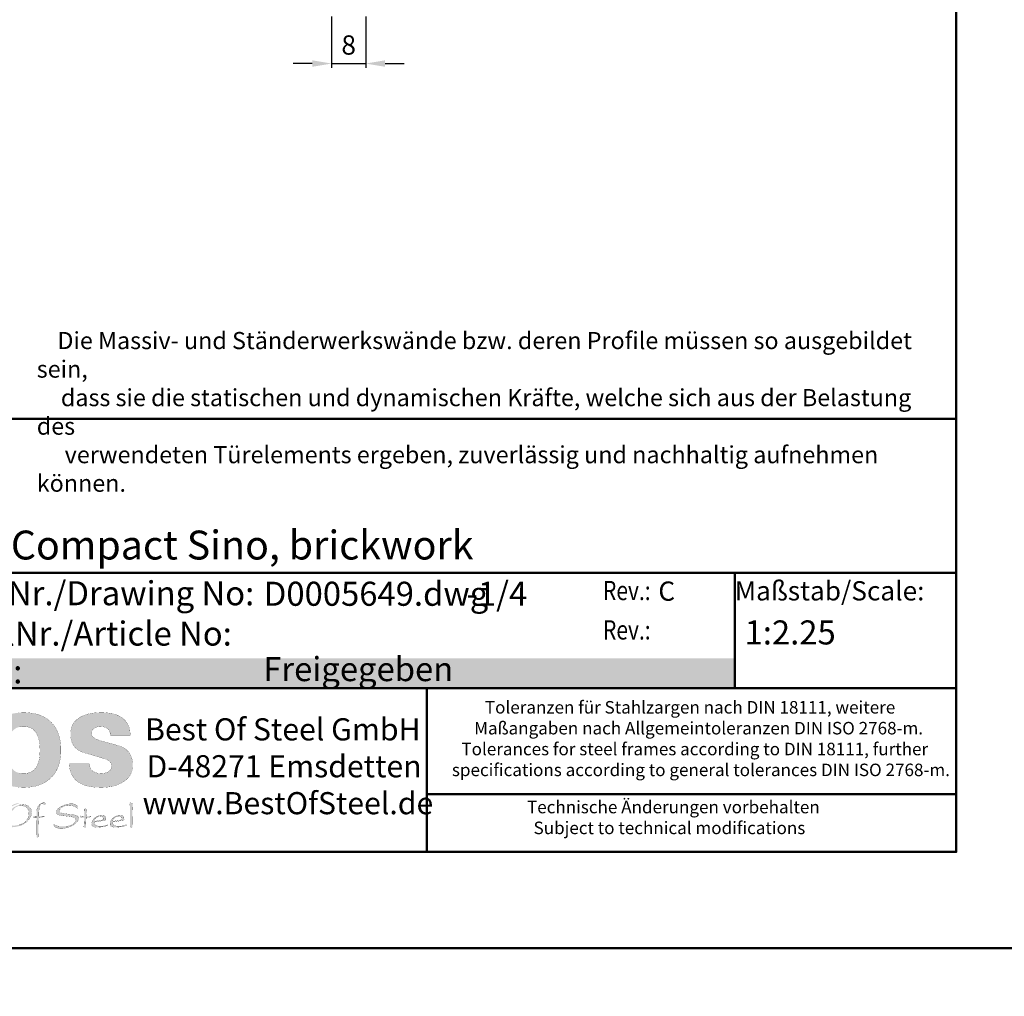
# Model space of a CAD drawing. Units: millimetres. Extents: x 0 to 1890, y -62 to 1336.
# Drawn here: x 704 to 934, y 657 to 885 of the extents above; entities that cross this region are included whole.
import ezdxf
from ezdxf.enums import TextEntityAlignment as Align

# ---------------------------------------------------------------- set-up
doc = ezdxf.new("R2010")
doc.units = ezdxf.units.MM
for name, color, linetype, lineweight in [('AM_0', 7, 'Continuous', 50), ('AM_5', 3, 'Continuous', 25), ('AM_6', 2, 'Continuous', 35), ('AM_BOR', 7, 'Continuous', 50)]:
    doc.layers.add(name, color=color, linetype=linetype, lineweight=lineweight)
doc.layers.add('AM_12', color=7, linetype='Continuous', lineweight=50, plot=False)
doc.styles.get("Standard").update_dxf_attribs({"font": 'isocp.shx'})
doc.dimstyles.new('AM_DIN$0', dxfattribs={"dimtxt": 4.5, "dimasz": 4.5, "dimexe": 1, "dimexo": 1, "dimgap": 1.5, "dimtad": 1, "dimdec": 1, "dimdsep": 46, "dimtxsty": 'Standard', "dimcen": 0, "dimclrd": 256, "dimclre": 256, "dimclrt": 2, "dimadec": 0, "dimazin": 2, "dimtp": 0.1, "dimtm": 0.1, "dimtfac": 0.71, "dimtdec": 1, "dimtmove": 0, "dimatfit": 3, "dimfxl": 0, "dimlwd": -1, "dimlwe": -1, "dimarcsym": 0})

# ---------------------------------------------------------------- blocks, each defined once
blk = doc.blocks.new('*D13')
at = {"layer": 'AM_5', "linetype": 'ByBlock'}
for p, q in [((776.5, 886), (776.5, 874)), ((784.5, 886), (784.5, 874)), ((772, 875), (767.5, 875)), ((776.5, 875), (784.5, 875)), ((789, 875), (793.5, 875))]:
    blk.add_line(p, q, dxfattribs=at)
at = {"layer": 'AM_5'}
for points in [[(772, 875.75), (772, 874.25), (776.5, 875)], [(789, 875.75), (789, 874.25), (784.5, 875)]]:
    blk.add_solid(points, dxfattribs=at)
at = {"layer": 'Defpoints', "color": 0}
for p in [(776.5, 887), (784.5, 887), (784.5, 875)]:
    blk.add_point(p, dxfattribs=at)
at = {"layer": 'AM_5', "color": 2, "insert": (780.5, 878.75), "char_height": 4.5, "attachment_point": 5}
blk.add_mtext('8', dxfattribs=at)
blk = doc.blocks.new('DIN_A3_BOS')
at = {"layer": 'AM_12'}
blk.add_lwpolyline([(0, 0), (420, 0), (420, 297), (0, 297)], close=True, dxfattribs=at)
at = {"layer": 'AM_BOR'}
blk.add_lwpolyline([(20, 10), (410, 10), (410, 287), (20, 287)], close=True, dxfattribs=at)
blk = doc.blocks.new('TITLE_BOS')
at = {"layer": 'AM_BOR'}
h = blk.add_hatch(color=256, dxfattribs=at)
h.paths.add_polyline_path([(-101.8, 12.64), (-101.85, 12.9), (-101.94, 13.14), (-102.06, 13.35), (-102.21, 13.55), (-102.4, 13.73), (-102.61, 13.89), (-102.82, 14), (-103.04, 14.1), (-103.28, 14.18), (-103.53, 14.24), (-103.8, 14.29), (-104.08, 14.31), (-104.37, 14.32), (-107.96, 14.32), (-107.96, 6.85), (-104.45, 6.85), (-104.14, 6.85), (-103.88, 6.87), (-103.67, 6.89), (-103.39, 6.94), (-103.12, 7), (-102.88, 7.08), (-102.66, 7.17), (-102.46, 7.28), (-102.28, 7.4), (-102.12, 7.54), (-101.98, 7.68), (-101.86, 7.85), (-101.77, 8.03), (-101.7, 8.22), (-101.64, 8.42), (-101.61, 8.64), (-101.6, 8.88), (-101.62, 9.18), (-101.68, 9.45), (-101.79, 9.71), (-101.94, 9.94), (-102.13, 10.15), (-102.33, 10.32), (-102.56, 10.46), (-102.82, 10.58), (-103.1, 10.67), (-103.4, 10.73), (-103.07, 10.81), (-102.77, 10.92), (-102.51, 11.07), (-102.27, 11.26), (-102.06, 11.49), (-101.91, 11.76), (-101.82, 12.05), (-101.79, 12.36)])
h.paths.add_polyline_path([(-103.94, 12.35), (-103.91, 12.15), (-103.95, 11.87), (-104.06, 11.65), (-104.24, 11.49), (-104.5, 11.4), (-104.83, 11.36), (-105.89, 11.36), (-105.89, 12.87), (-104.76, 12.87), (-104.54, 12.85), (-104.34, 12.78), (-104.16, 12.67), (-104.02, 12.53)], flags=16)
h.paths.add_polyline_path([(-104.32, 9.88), (-104.14, 9.8), (-103.99, 9.66), (-103.87, 9.49), (-103.8, 9.29), (-103.77, 9.07), (-103.8, 8.84), (-103.89, 8.65), (-104.03, 8.5), (-104.22, 8.39), (-104.43, 8.32), (-104.67, 8.3), (-105.89, 8.3), (-105.89, 9.91), (-104.53, 9.91)], flags=16)
h.paths.add_polyline_path([(-93.6, 12.95), (-93.73, 13.13), (-93.86, 13.3), (-94.01, 13.46), (-94.17, 13.61), (-94.34, 13.75), (-94.52, 13.88), (-94.71, 13.99), (-94.91, 14.09), (-95.12, 14.18), (-95.34, 14.26), (-95.57, 14.33), (-95.82, 14.38), (-96.07, 14.42), (-96.33, 14.45), (-96.6, 14.47), (-96.88, 14.48), (-97.16, 14.47), (-97.43, 14.45), (-97.69, 14.42), (-97.94, 14.38), (-98.18, 14.33), (-98.41, 14.26), (-98.63, 14.18), (-98.84, 14.09), (-99.04, 13.99), (-99.23, 13.87), (-99.41, 13.75), (-99.58, 13.61), (-99.74, 13.46), (-99.89, 13.29), (-100.03, 13.12), (-100.15, 12.94), (-100.27, 12.75), (-100.37, 12.55), (-100.46, 12.34), (-100.54, 12.12), (-100.6, 11.89), (-100.66, 11.65), (-100.7, 11.39), (-100.73, 11.13), (-100.75, 10.86), (-100.75, 10.58), (-100.75, 10.3), (-100.73, 10.03), (-100.7, 9.77), (-100.66, 9.52), (-100.6, 9.28), (-100.54, 9.04), (-100.46, 8.82), (-100.37, 8.61), (-100.27, 8.41), (-100.16, 8.22), (-100.03, 8.04), (-99.9, 7.87), (-99.75, 7.71), (-99.59, 7.56), (-99.42, 7.42), (-99.24, 7.29), (-99.05, 7.18), (-98.85, 7.08), (-98.64, 6.99), (-98.42, 6.91), (-98.19, 6.84), (-97.95, 6.79), (-97.69, 6.75), (-97.43, 6.72), (-97.16, 6.7), (-96.88, 6.69), (-96.6, 6.7), (-96.33, 6.72), (-96.07, 6.75), (-95.82, 6.79), (-95.58, 6.84), (-95.35, 6.91), (-95.13, 6.99), (-94.92, 7.08), (-94.72, 7.18), (-94.53, 7.3), (-94.35, 7.42), (-94.18, 7.56), (-94.02, 7.71), (-93.87, 7.87), (-93.73, 8.04), (-93.61, 8.23), (-93.49, 8.42), (-93.39, 8.62), (-93.3, 8.83), (-93.22, 9.05), (-93.16, 9.28), (-93.1, 9.52), (-93.06, 9.77), (-93.03, 10.03), (-93.01, 10.3), (-93.01, 10.58), (-93.01, 10.87), (-93.03, 11.14), (-93.06, 11.4), (-93.1, 11.65), (-93.16, 11.89), (-93.22, 12.12), (-93.3, 12.34), (-93.39, 12.56), (-93.49, 12.76)])
h.paths.add_polyline_path([(-98.1, 12.49), (-97.97, 12.63), (-97.82, 12.75), (-97.67, 12.85), (-97.49, 12.93), (-97.3, 12.98), (-97.1, 13.02), (-96.88, 13.03), (-96.66, 13.02), (-96.46, 12.98), (-96.27, 12.93), (-96.1, 12.85), (-95.94, 12.75), (-95.79, 12.63), (-95.67, 12.49), (-95.55, 12.32), (-95.45, 12.14), (-95.37, 11.93), (-95.3, 11.7), (-95.25, 11.44), (-95.21, 11.17), (-95.19, 10.87), (-95.18, 10.55), (-95.19, 10.24), (-95.21, 9.95), (-95.25, 9.68), (-95.3, 9.44), (-95.37, 9.21), (-95.45, 9.01), (-95.55, 8.83), (-95.67, 8.67), (-95.79, 8.53), (-95.94, 8.41), (-96.1, 8.31), (-96.27, 8.24), (-96.46, 8.18), (-96.66, 8.15), (-96.88, 8.14), (-97.1, 8.15), (-97.3, 8.18), (-97.49, 8.24), (-97.67, 8.31), (-97.82, 8.41), (-97.97, 8.53), (-98.1, 8.67), (-98.21, 8.83), (-98.31, 9.01), (-98.39, 9.21), (-98.46, 9.44), (-98.51, 9.68), (-98.55, 9.95), (-98.57, 10.24), (-98.58, 10.55), (-98.57, 10.87), (-98.55, 11.17), (-98.51, 11.44), (-98.46, 11.7), (-98.39, 11.93), (-98.31, 12.14), (-98.21, 12.32)], flags=16)
h.paths.add_polyline_path([(-86.36, 13.68), (-86.53, 13.84), (-86.73, 13.98), (-86.93, 14.1), (-87.14, 14.2), (-87.38, 14.28), (-87.63, 14.35), (-87.9, 14.41), (-88.18, 14.44), (-88.49, 14.47), (-88.81, 14.48), (-89.1, 14.47), (-89.37, 14.45), (-89.64, 14.43), (-89.89, 14.39), (-90.13, 14.34), (-90.36, 14.28), (-90.57, 14.21), (-90.77, 14.12), (-90.96, 14.03), (-91.18, 13.89), (-91.37, 13.74), (-91.54, 13.57), (-91.68, 13.39), (-91.8, 13.19), (-91.89, 12.97), (-91.95, 12.73), (-91.99, 12.49), (-92, 12.22), (-91.99, 11.94), (-91.95, 11.67), (-91.88, 11.43), (-91.78, 11.21), (-91.66, 11), (-91.5, 10.82), (-91.32, 10.66), (-91.11, 10.52), (-90.88, 10.4), (-90.64, 10.33), (-90.41, 10.25), (-90.17, 10.18), (-89.94, 10.11), (-89.7, 10.04), (-89.47, 9.97), (-89.23, 9.9), (-88.99, 9.83), (-88.76, 9.76), (-88.52, 9.69), (-88.29, 9.62), (-87.97, 9.43), (-87.78, 9.19), (-87.72, 8.89), (-87.76, 8.67), (-87.89, 8.48), (-88.1, 8.32), (-88.32, 8.22), (-88.56, 8.16), (-88.81, 8.14), (-89.15, 8.17), (-89.45, 8.26), (-89.7, 8.4), (-89.9, 8.62), (-90.02, 8.9), (-90.06, 9.23), (-92.13, 9.23), (-92.12, 9), (-92.1, 8.79), (-92.07, 8.58), (-92.02, 8.39), (-91.96, 8.21), (-91.88, 8.03), (-91.79, 7.87), (-91.69, 7.72), (-91.58, 7.58), (-91.45, 7.45), (-91.3, 7.33), (-91.15, 7.22), (-90.98, 7.12), (-90.79, 7.03), (-90.59, 6.95), (-90.38, 6.88), (-90.16, 6.82), (-89.92, 6.78), (-89.67, 6.74), (-89.4, 6.71), (-89.12, 6.7), (-88.83, 6.69), (-88.54, 6.7), (-88.27, 6.72), (-88.01, 6.75), (-87.76, 6.79), (-87.51, 6.85), (-87.28, 6.92), (-87.06, 7), (-86.85, 7.09), (-86.64, 7.2), (-86.41, 7.34), (-86.21, 7.5), (-86.03, 7.68), (-85.88, 7.86), (-85.76, 8.06), (-85.67, 8.28), (-85.6, 8.51), (-85.56, 8.75), (-85.55, 9.01), (-85.56, 9.29), (-85.6, 9.56), (-85.66, 9.8), (-85.76, 10.03), (-85.87, 10.24), (-86.02, 10.43), (-86.19, 10.6), (-86.39, 10.75), (-86.61, 10.88), (-86.7, 10.93), (-86.84, 10.98), (-87.03, 11.04), (-87.25, 11.1), (-87.53, 11.18), (-87.85, 11.27), (-88.21, 11.37), (-88.62, 11.47), (-88.96, 11.57), (-89.23, 11.67), (-89.44, 11.76), (-89.66, 11.92), (-89.79, 12.12), (-89.83, 12.34), (-89.8, 12.54), (-89.7, 12.71), (-89.53, 12.85), (-89.35, 12.95), (-89.15, 13.01), (-88.94, 13.03), (-88.62, 13), (-88.35, 12.93), (-88.14, 12.8), (-87.99, 12.63), (-87.9, 12.4), (-87.87, 12.13), (-85.8, 12.13), (-85.82, 12.4), (-85.85, 12.65), (-85.91, 12.89), (-85.99, 13.11), (-86.09, 13.32), (-86.21, 13.51)])
h = blk.add_hatch(color=256, dxfattribs=at)
h.paths.add_polyline_path([(-96.1, 4.4), (-96.15, 4.53), (-96.24, 4.64), (-96.34, 4.74), (-96.46, 4.81), (-96.6, 4.87), (-96.76, 4.91), (-96.94, 4.92), (-97.12, 4.91), (-97.3, 4.88), (-97.49, 4.83), (-97.66, 4.76), (-97.81, 4.69), (-97.93, 4.61), (-98.03, 4.52), (-98.09, 4.44), (-98.11, 4.36), (-98.1, 4.35), (-98.1, 4.33), (-98.09, 4.31), (-98.07, 4.3), (-98.06, 4.3), (-98.04, 4.29), (-98.02, 4.31), (-97.98, 4.34), (-97.94, 4.39), (-97.89, 4.45), (-97.83, 4.51), (-97.78, 4.57), (-97.72, 4.62), (-97.64, 4.67), (-97.54, 4.72), (-97.42, 4.76), (-97.28, 4.78), (-97.13, 4.8), (-96.91, 4.77), (-96.71, 4.7), (-96.55, 4.59), (-96.43, 4.43), (-96.36, 4.23), (-96.33, 3.99), (-96.36, 3.74), (-96.43, 3.51), (-96.55, 3.31), (-96.71, 3.14), (-96.9, 3), (-97.12, 2.89), (-97.36, 2.81), (-97.6, 2.76), (-97.84, 2.73), (-98.02, 2.74), (-98.2, 2.76), (-98.35, 2.81), (-98.49, 2.86), (-98.61, 2.93), (-98.71, 3.02), (-98.78, 3.12), (-98.83, 3.23), (-98.84, 3.36), (-98.84, 3.38), (-98.85, 3.4), (-98.85, 3.41), (-98.83, 3.64), (-98.78, 3.85), (-98.7, 4.05), (-98.59, 4.23), (-98.46, 4.4), (-98.32, 4.55), (-98.16, 4.67), (-98, 4.78), (-97.84, 4.86), (-97.69, 4.92), (-97.56, 4.96), (-97.43, 4.97), (-97.42, 4.96), (-97.4, 4.97), (-97.38, 4.99), (-97.38, 5.01), (-97.39, 5.04), (-97.42, 5.06), (-97.48, 5.06), (-97.59, 5.05), (-97.73, 5), (-97.9, 4.93), (-98.09, 4.84), (-98.28, 4.72), (-98.47, 4.58), (-98.66, 4.41), (-98.82, 4.22), (-98.97, 4.01), (-99.08, 3.78), (-99.15, 3.53), (-99.17, 3.27), (-99.15, 3.11), (-99.1, 2.97), (-99.01, 2.85), (-98.9, 2.76), (-98.77, 2.68), (-98.62, 2.63), (-98.46, 2.59), (-98.3, 2.57), (-98.13, 2.56), (-97.86, 2.58), (-97.6, 2.62), (-97.34, 2.69), (-97.09, 2.79), (-96.87, 2.91), (-96.66, 3.04), (-96.48, 3.2), (-96.33, 3.37), (-96.21, 3.55), (-96.12, 3.73), (-96.06, 3.92), (-96.04, 4.1), (-96.06, 4.26)])
h.paths.add_polyline_path([(-95.29, 4.15), (-95.28, 4.34), (-95.26, 4.49), (-95.24, 4.63), (-95.22, 4.73), (-95.19, 4.82), (-95.15, 4.89), (-95.11, 4.94), (-95.07, 4.97), (-95.02, 4.99), (-94.96, 5), (-94.92, 5), (-94.89, 4.99), (-94.86, 4.98), (-94.83, 4.97), (-94.8, 4.95), (-94.76, 4.94), (-94.73, 4.92), (-94.7, 4.91), (-94.69, 4.9), (-94.67, 4.91), (-94.66, 4.92), (-94.65, 4.94), (-94.64, 4.96), (-94.63, 4.98), (-94.63, 5.01), (-94.65, 5.08), (-94.71, 5.12), (-94.8, 5.13), (-94.89, 5.12), (-94.98, 5.09), (-95.09, 5.03), (-95.2, 4.95), (-95.3, 4.84), (-95.4, 4.71), (-95.47, 4.55), (-95.51, 4.37), (-95.53, 4.17), (-95.53, 3.96), (-95.52, 3.81), (-95.52, 3.71), (-95.58, 3.71), (-95.64, 3.71), (-95.71, 3.72), (-95.77, 3.73), (-95.81, 3.73), (-95.83, 3.74), (-95.86, 3.73), (-95.87, 3.71), (-95.87, 3.68), (-95.87, 3.64), (-95.85, 3.61), (-95.83, 3.58), (-95.8, 3.56), (-95.76, 3.55), (-95.73, 3.54), (-95.52, 3.54), (-95.52, 3.38), (-95.51, 3.16), (-95.51, 2.86), (-95.51, 2.49), (-95.51, 2.05), (-95.51, 2.03), (-95.51, 1.96), (-95.51, 1.84), (-95.52, 1.72), (-95.52, 1.63), (-95.52, 1.56), (-95.52, 1.53), (-95.5, 1.51), (-95.48, 1.51), (-95.46, 1.51), (-95.44, 1.52), (-95.41, 1.53), (-95.39, 1.55), (-95.37, 1.56), (-95.37, 1.57), (-95.37, 1.63), (-95.37, 1.74), (-95.36, 1.9), (-95.36, 2.09), (-95.36, 2.25), (-95.35, 2.4), (-95.35, 2.54), (-95.35, 2.72), (-95.34, 2.92), (-95.33, 3.13), (-95.32, 3.35), (-95.31, 3.56), (-95, 3.6), (-94.81, 3.64), (-94.74, 3.69), (-94.75, 3.7), (-94.75, 3.71), (-94.77, 3.71), (-94.84, 3.71), (-94.93, 3.71), (-95.04, 3.7), (-95.14, 3.7), (-95.23, 3.69), (-95.3, 3.69), (-95.3, 3.94)])
h = blk.add_hatch(color=256, dxfattribs=at)
h.paths.add_polyline_path([(-85.58, 4.3), (-85.56, 4.67), (-85.55, 4.89), (-85.55, 4.96), (-85.57, 4.99), (-85.6, 5.03), (-85.66, 5.06), (-85.72, 5.09), (-85.78, 5.1), (-85.83, 5.11), (-85.85, 5.11), (-85.86, 5.1), (-85.87, 5.08), (-85.86, 5.06), (-85.86, 4.99), (-85.84, 4.87), (-85.83, 4.72), (-85.82, 4.53), (-85.82, 4.31), (-85.82, 2.65), (-85.81, 2.62), (-85.79, 2.6), (-85.76, 2.58), (-85.71, 2.57), (-85.67, 2.56), (-85.62, 2.55), (-85.6, 2.56), (-85.58, 2.57), (-85.58, 2.58), (-85.58, 2.6), (-85.58, 2.67), (-85.59, 2.77), (-85.6, 2.9), (-85.6, 3.05), (-85.6, 3.23), (-85.6, 3.52), (-85.59, 3.88)])
h.paths.add_polyline_path([(-86.47, 3.57), (-86.48, 3.64), (-86.5, 3.69), (-86.54, 3.73), (-86.58, 3.76), (-86.65, 3.78), (-86.73, 3.79), (-86.84, 3.79), (-87.03, 3.78), (-87.2, 3.74), (-87.35, 3.69), (-87.48, 3.61), (-87.59, 3.53), (-87.68, 3.43), (-87.75, 3.33), (-87.81, 3.23), (-87.85, 3.14), (-87.88, 3.05), (-87.89, 2.97), (-87.9, 2.91), (-87.88, 2.79), (-87.83, 2.69), (-87.75, 2.63), (-87.63, 2.59), (-87.48, 2.56), (-87.29, 2.55), (-87.12, 2.56), (-86.95, 2.58), (-86.75, 2.6), (-86.56, 2.64), (-86.38, 2.69), (-86.21, 2.75), (-86.2, 2.76), (-86.2, 2.77), (-86.2, 2.79), (-86.2, 2.82), (-86.21, 2.83), (-86.22, 2.83), (-86.24, 2.83), (-86.29, 2.81), (-86.36, 2.78), (-86.44, 2.75), (-86.54, 2.73), (-86.64, 2.7), (-86.76, 2.68), (-86.89, 2.67), (-87.03, 2.67), (-87.21, 2.68), (-87.36, 2.71), (-87.48, 2.76), (-87.57, 2.84), (-87.62, 2.95), (-87.64, 3.09), (-86.54, 3.27), (-86.47, 3.29), (-86.43, 3.31), (-86.42, 3.33), (-86.42, 3.34), (-86.43, 3.36), (-86.46, 3.37), (-86.46, 3.48)])
h.paths.add_polyline_path([(-86.69, 3.45), (-86.7, 3.4), (-86.7, 3.37), (-86.72, 3.35), (-86.75, 3.33), (-86.8, 3.32), (-86.87, 3.3), (-87.63, 3.18), (-87.61, 3.27), (-87.58, 3.36), (-87.53, 3.44), (-87.46, 3.51), (-87.38, 3.58), (-87.29, 3.63), (-87.18, 3.67), (-87.08, 3.7), (-86.96, 3.71), (-86.81, 3.68), (-86.72, 3.59)], flags=16)
h.paths.add_polyline_path([(-88.38, 3.57), (-88.4, 3.64), (-88.42, 3.69), (-88.45, 3.73), (-88.5, 3.76), (-88.56, 3.78), (-88.65, 3.79), (-88.75, 3.79), (-88.94, 3.78), (-89.11, 3.74), (-89.26, 3.69), (-89.39, 3.61), (-89.5, 3.53), (-89.59, 3.43), (-89.66, 3.33), (-89.72, 3.23), (-89.76, 3.14), (-89.79, 3.05), (-89.81, 2.97), (-89.81, 2.91), (-89.8, 2.79), (-89.75, 2.69), (-89.66, 2.63), (-89.55, 2.59), (-89.39, 2.56), (-89.2, 2.55), (-89.04, 2.56), (-88.86, 2.58), (-88.67, 2.6), (-88.47, 2.64), (-88.29, 2.69), (-88.13, 2.75), (-88.12, 2.76), (-88.11, 2.77), (-88.11, 2.79), (-88.11, 2.82), (-88.12, 2.83), (-88.14, 2.83), (-88.15, 2.83), (-88.2, 2.81), (-88.27, 2.78), (-88.36, 2.75), (-88.45, 2.73), (-88.56, 2.7), (-88.67, 2.68), (-88.8, 2.67), (-88.94, 2.67), (-89.12, 2.68), (-89.27, 2.71), (-89.39, 2.76), (-89.48, 2.84), (-89.53, 2.95), (-89.55, 3.09), (-88.46, 3.27), (-88.39, 3.29), (-88.34, 3.31), (-88.33, 3.33), (-88.34, 3.34), (-88.35, 3.36), (-88.37, 3.37), (-88.37, 3.48)])
h.paths.add_polyline_path([(-88.61, 3.45), (-88.61, 3.4), (-88.62, 3.37), (-88.63, 3.35), (-88.66, 3.33), (-88.71, 3.32), (-88.79, 3.3), (-89.54, 3.18), (-89.53, 3.27), (-89.5, 3.36), (-89.44, 3.44), (-89.38, 3.51), (-89.3, 3.58), (-89.2, 3.63), (-89.1, 3.67), (-88.99, 3.7), (-88.88, 3.71), (-88.73, 3.68), (-88.64, 3.59)], flags=16)
h.paths.add_polyline_path([(-90.32, 4.3), (-90.32, 4.33), (-90.32, 4.35), (-90.33, 4.39), (-90.36, 4.42), (-90.4, 4.45), (-90.46, 4.47), (-90.51, 4.49), (-90.55, 4.49), (-90.57, 4.48), (-90.58, 4.46), (-90.59, 4.43), (-90.59, 4.4), (-90.59, 4.33), (-90.58, 4.22), (-90.58, 4.1), (-90.58, 3.98), (-90.57, 3.85), (-90.57, 3.7), (-90.66, 3.7), (-90.74, 3.71), (-90.81, 3.72), (-90.88, 3.73), (-90.92, 3.73), (-90.94, 3.74), (-90.96, 3.73), (-90.97, 3.72), (-90.97, 3.71), (-90.97, 3.68), (-90.95, 3.65), (-90.94, 3.62), (-90.92, 3.59), (-90.89, 3.57), (-90.87, 3.56), (-90.57, 3.56), (-90.57, 3.34), (-90.58, 3.2), (-90.59, 3.05), (-90.6, 2.89), (-90.61, 2.75), (-90.62, 2.66), (-90.62, 2.63), (-90.62, 2.61), (-90.6, 2.59), (-90.57, 2.58), (-90.54, 2.56), (-90.5, 2.56), (-90.46, 2.55), (-90.43, 2.56), (-90.41, 2.57), (-90.4, 2.6), (-90.4, 2.76), (-90.41, 2.89), (-90.41, 3.01), (-90.41, 3.06), (-90.41, 3.12), (-90.4, 3.19), (-90.4, 3.27), (-90.4, 3.34), (-90.39, 3.41), (-90.39, 3.46), (-90.38, 3.52), (-90.38, 3.57), (-90.1, 3.6), (-89.94, 3.63), (-89.88, 3.67), (-89.89, 3.7), (-89.9, 3.71), (-89.92, 3.71), (-89.93, 3.71), (-89.98, 3.71), (-90.05, 3.7), (-90.15, 3.7), (-90.26, 3.69), (-90.39, 3.69), (-90.38, 3.82), (-90.37, 3.93), (-90.36, 4.02), (-90.36, 4.11), (-90.34, 4.18), (-90.33, 4.25)])
h.paths.add_polyline_path([(-91.44, 4.89), (-91.57, 4.95), (-91.73, 4.99), (-91.91, 5), (-92.08, 4.99), (-92.25, 4.97), (-92.43, 4.93), (-92.61, 4.88), (-92.79, 4.81), (-92.95, 4.74), (-93.1, 4.65), (-93.23, 4.56), (-93.34, 4.46), (-93.42, 4.35), (-93.47, 4.24), (-93.48, 4.13), (-93.46, 4), (-93.37, 3.9), (-93.23, 3.83), (-93.04, 3.79), (-92.79, 3.75), (-92.49, 3.72), (-92.19, 3.69), (-91.94, 3.65), (-91.75, 3.61), (-91.61, 3.54), (-91.53, 3.45), (-91.5, 3.32), (-91.52, 3.16), (-91.59, 3.02), (-91.7, 2.91), (-91.85, 2.82), (-92.01, 2.75), (-92.2, 2.7), (-92.39, 2.67), (-92.59, 2.65), (-92.79, 2.65), (-93.04, 2.65), (-93.25, 2.67), (-93.42, 2.71), (-93.55, 2.76), (-93.65, 2.8), (-93.7, 2.85), (-93.72, 2.88), (-93.73, 2.89), (-93.74, 2.9), (-93.75, 2.9), (-93.76, 2.89), (-93.76, 2.87), (-93.73, 2.74), (-93.66, 2.62), (-93.53, 2.54), (-93.36, 2.48), (-93.18, 2.44), (-92.97, 2.43), (-92.73, 2.44), (-92.47, 2.49), (-92.19, 2.57), (-91.92, 2.68), (-91.68, 2.81), (-91.46, 2.96), (-91.3, 3.13), (-91.2, 3.31), (-91.16, 3.5), (-91.19, 3.62), (-91.28, 3.72), (-91.42, 3.79), (-91.62, 3.84), (-91.87, 3.89), (-92.18, 3.92), (-92.48, 3.96), (-92.73, 3.99), (-92.91, 4.03), (-93.05, 4.08), (-93.13, 4.15), (-93.15, 4.25), (-93.14, 4.33), (-93.11, 4.41), (-93.04, 4.5), (-92.96, 4.59), (-92.85, 4.67), (-92.72, 4.73), (-92.57, 4.79), (-92.41, 4.82), (-92.23, 4.83), (-92.07, 4.82), (-91.93, 4.81), (-91.81, 4.79), (-91.7, 4.76), (-91.61, 4.73), (-91.54, 4.69), (-91.48, 4.66), (-91.43, 4.62), (-91.38, 4.59), (-91.34, 4.56), (-91.32, 4.54), (-91.3, 4.54), (-91.28, 4.55), (-91.27, 4.58), (-91.26, 4.62), (-91.28, 4.73), (-91.34, 4.82)])
for p, q in [((0, 45), (-180, 45)), ((0, 45), (0, 0)), ((-110, 29), (0, 29)), ((-23, 17), (-23, 29)), ((0, 17), (-110, 17)), ((-55, 0), (-55, 17)), ((-55, 6), (0, 6))]:
    blk.add_line(p, q, dxfattribs=at)
blk.add_lwpolyline([(-180, 0), (0, 0), (0, 44.76)], dxfattribs=at)
at = {"layer": 'AM_BOR', "const_width": 0.0169}
for points in [[(-97.43, 14.45), (-97.16, 14.47), (-96.88, 14.48), (-96.6, 14.47), (-96.33, 14.45), (-96.07, 14.42), (-95.82, 14.38), (-95.57, 14.33), (-95.34, 14.26), (-95.12, 14.18), (-94.91, 14.09), (-94.71, 13.99), (-94.52, 13.88), (-94.34, 13.75), (-94.17, 13.61), (-94.01, 13.46), (-94.01, 13.46), (-93.86, 13.3), (-93.73, 13.13), (-93.6, 12.95), (-93.49, 12.76), (-93.39, 12.56), (-93.3, 12.34), (-93.22, 12.12), (-93.16, 11.89), (-93.1, 11.65), (-93.06, 11.4), (-93.03, 11.14), (-93.01, 10.87), (-93.01, 10.58), (-93.01, 10.3), (-93.03, 10.03), (-93.06, 9.77), (-93.1, 9.52), (-93.16, 9.28), (-93.22, 9.05), (-93.3, 8.83), (-93.39, 8.62), (-93.49, 8.42), (-93.61, 8.23), (-93.73, 8.04), (-93.87, 7.87), (-94.02, 7.71), (-94.18, 7.56), (-94.35, 7.42), (-94.53, 7.3), (-94.72, 7.18), (-94.92, 7.08), (-95.13, 6.99), (-95.35, 6.91), (-95.58, 6.84), (-95.82, 6.79), (-96.07, 6.75), (-96.33, 6.72), (-96.6, 6.7), (-96.88, 6.69), (-97.16, 6.7), (-97.43, 6.72)], [(-97.3, 8.18), (-97.1, 8.15), (-96.88, 8.14), (-96.66, 8.15), (-96.46, 8.18), (-96.27, 8.24), (-96.1, 8.31), (-95.94, 8.41), (-95.79, 8.53), (-95.67, 8.67), (-95.55, 8.83), (-95.45, 9.01), (-95.37, 9.21), (-95.3, 9.44), (-95.25, 9.68), (-95.21, 9.95), (-95.19, 10.24), (-95.18, 10.55), (-95.19, 10.87), (-95.21, 11.17), (-95.25, 11.44), (-95.3, 11.7), (-95.37, 11.93), (-95.45, 12.14), (-95.55, 12.32), (-95.67, 12.49), (-95.79, 12.63), (-95.94, 12.75), (-96.1, 12.85), (-96.27, 12.93), (-96.46, 12.98), (-96.66, 13.02), (-96.88, 13.03), (-97.1, 13.02), (-97.3, 12.98)], [(-97.3, 4.88), (-97.12, 4.91), (-96.94, 4.92), (-96.76, 4.91), (-96.6, 4.87), (-96.46, 4.81), (-96.34, 4.74), (-96.24, 4.64), (-96.15, 4.53), (-96.1, 4.4), (-96.06, 4.26), (-96.04, 4.1), (-96.06, 3.92), (-96.12, 3.73), (-96.21, 3.55), (-96.33, 3.37), (-96.48, 3.2), (-96.66, 3.04), (-96.87, 2.91), (-97.09, 2.79), (-97.34, 2.69)], [(-97.36, 2.81), (-97.12, 2.89), (-96.9, 3), (-96.71, 3.14), (-96.55, 3.31), (-96.43, 3.51), (-96.36, 3.74), (-96.33, 3.99), (-96.36, 4.23), (-96.43, 4.43), (-96.55, 4.59), (-96.71, 4.7), (-96.91, 4.77), (-97.13, 4.8), (-97.28, 4.78), (-97.42, 4.76)]]:
    blk.add_lwpolyline(points, dxfattribs=at)
for points in [[(-85.8, 12.13), (-87.87, 12.13), (-87.9, 12.4), (-87.99, 12.63), (-88.14, 12.8), (-88.35, 12.93), (-88.62, 13), (-88.94, 13.03), (-89.15, 13.01), (-89.35, 12.95), (-89.53, 12.85), (-89.7, 12.71), (-89.8, 12.54), (-89.83, 12.34), (-89.79, 12.12), (-89.66, 11.92), (-89.44, 11.76), (-89.23, 11.67), (-88.96, 11.57), (-88.62, 11.47), (-88.21, 11.37), (-87.85, 11.27), (-87.53, 11.18), (-87.25, 11.1), (-87.03, 11.04), (-86.84, 10.98), (-86.7, 10.93), (-86.61, 10.88), (-86.39, 10.75), (-86.19, 10.6), (-86.02, 10.43), (-85.87, 10.24), (-85.76, 10.03), (-85.66, 9.8), (-85.6, 9.56), (-85.56, 9.29), (-85.55, 9.01), (-85.56, 8.75), (-85.6, 8.51), (-85.67, 8.28), (-85.76, 8.06), (-85.88, 7.86), (-86.03, 7.68), (-86.21, 7.5), (-86.41, 7.34), (-86.64, 7.2), (-86.85, 7.09), (-87.06, 7), (-87.28, 6.92), (-87.51, 6.85), (-87.76, 6.79), (-88.01, 6.75), (-88.27, 6.72), (-88.54, 6.7), (-88.83, 6.69), (-89.12, 6.7), (-89.4, 6.71), (-89.67, 6.74), (-89.92, 6.78), (-90.16, 6.82), (-90.38, 6.88), (-90.59, 6.95), (-90.79, 7.03), (-90.98, 7.12), (-91.15, 7.22), (-91.3, 7.33), (-91.45, 7.45), (-91.58, 7.58), (-91.69, 7.72), (-91.79, 7.87), (-91.88, 8.03), (-91.96, 8.21), (-92.02, 8.39), (-92.07, 8.58), (-92.1, 8.79), (-92.12, 9), (-92.13, 9.23), (-92.13, 9.23), (-90.06, 9.23), (-90.02, 8.9), (-89.9, 8.62), (-89.7, 8.4), (-89.45, 8.26), (-89.15, 8.17), (-88.81, 8.14), (-88.56, 8.16), (-88.32, 8.22), (-88.1, 8.32), (-87.89, 8.48), (-87.76, 8.67), (-87.72, 8.89), (-87.78, 9.19), (-87.97, 9.43), (-88.29, 9.62), (-88.52, 9.69), (-88.76, 9.76), (-88.99, 9.83), (-89.23, 9.9), (-89.47, 9.97), (-89.7, 10.04), (-89.94, 10.11), (-90.17, 10.18), (-90.41, 10.25), (-90.64, 10.33), (-90.88, 10.4), (-90.88, 10.4), (-91.11, 10.52), (-91.32, 10.66), (-91.5, 10.82), (-91.66, 11), (-91.78, 11.21), (-91.88, 11.43), (-91.95, 11.67), (-91.99, 11.94), (-92, 12.22), (-91.99, 12.49), (-91.95, 12.73), (-91.89, 12.97), (-91.8, 13.19), (-91.68, 13.39), (-91.54, 13.57), (-91.37, 13.74), (-91.18, 13.89), (-90.96, 14.03), (-90.77, 14.12), (-90.57, 14.21), (-90.36, 14.28), (-90.13, 14.34), (-89.89, 14.39), (-89.64, 14.43), (-89.37, 14.45), (-89.1, 14.47), (-88.81, 14.48), (-88.49, 14.47), (-88.18, 14.44), (-87.9, 14.41), (-87.63, 14.35), (-87.38, 14.28), (-87.14, 14.2), (-86.93, 14.1), (-86.73, 13.98), (-86.53, 13.84), (-86.36, 13.68), (-86.21, 13.51), (-86.09, 13.32), (-85.99, 13.11), (-85.91, 12.89), (-85.85, 12.65), (-85.82, 12.4)], [(-95.52, 3.71), (-95.52, 3.81), (-95.53, 3.96), (-95.53, 4.17), (-95.51, 4.37), (-95.47, 4.55), (-95.4, 4.71), (-95.3, 4.84), (-95.2, 4.95), (-95.09, 5.03), (-94.98, 5.09), (-94.89, 5.12), (-94.8, 5.13), (-94.71, 5.12), (-94.65, 5.08), (-94.63, 5.01), (-94.63, 4.98), (-94.64, 4.96), (-94.65, 4.94), (-94.66, 4.92), (-94.67, 4.91), (-94.69, 4.9), (-94.7, 4.91), (-94.73, 4.92), (-94.76, 4.94), (-94.8, 4.95), (-94.83, 4.97), (-94.86, 4.98), (-94.89, 4.99), (-94.92, 5), (-94.96, 5), (-95.02, 4.99), (-95.07, 4.97), (-95.11, 4.94), (-95.15, 4.89), (-95.19, 4.82), (-95.22, 4.73), (-95.24, 4.63), (-95.26, 4.49), (-95.28, 4.34), (-95.29, 4.15), (-95.3, 3.94), (-95.3, 3.69), (-95.23, 3.69), (-95.14, 3.7), (-95.04, 3.7), (-94.93, 3.71), (-94.84, 3.71), (-94.77, 3.71), (-94.75, 3.71), (-94.75, 3.7), (-94.74, 3.69), (-94.81, 3.64), (-95, 3.6), (-95.31, 3.56), (-95.32, 3.35), (-95.33, 3.13), (-95.34, 2.92), (-95.35, 2.72), (-95.35, 2.54), (-95.35, 2.4), (-95.36, 2.25), (-95.36, 2.09), (-95.36, 1.9), (-95.37, 1.74), (-95.37, 1.63), (-95.37, 1.57), (-95.37, 1.56), (-95.39, 1.55), (-95.41, 1.53), (-95.44, 1.52), (-95.46, 1.51), (-95.48, 1.51), (-95.5, 1.51), (-95.52, 1.53), (-95.52, 1.56), (-95.52, 1.63), (-95.52, 1.72), (-95.51, 1.84), (-95.51, 1.96), (-95.51, 2.03), (-95.51, 2.05), (-95.51, 2.49), (-95.51, 2.86), (-95.51, 3.16), (-95.52, 3.38), (-95.52, 3.54), (-95.73, 3.54), (-95.76, 3.55), (-95.8, 3.56), (-95.83, 3.58), (-95.85, 3.61), (-95.87, 3.64), (-95.87, 3.68), (-95.87, 3.71), (-95.86, 3.73), (-95.83, 3.74), (-95.81, 3.73), (-95.77, 3.73), (-95.71, 3.72), (-95.64, 3.71), (-95.58, 3.71)], [(-85.82, 4.31), (-85.82, 4.53), (-85.83, 4.72), (-85.84, 4.87), (-85.86, 4.99), (-85.86, 5.06), (-85.87, 5.08), (-85.86, 5.1), (-85.85, 5.11), (-85.83, 5.11), (-85.78, 5.1), (-85.72, 5.09), (-85.66, 5.06), (-85.6, 5.03), (-85.57, 4.99), (-85.55, 4.96), (-85.55, 4.89), (-85.56, 4.67), (-85.58, 4.3), (-85.59, 3.88), (-85.6, 3.52), (-85.6, 3.23), (-85.6, 3.05), (-85.6, 2.9), (-85.59, 2.77), (-85.58, 2.67), (-85.58, 2.6), (-85.58, 2.58), (-85.58, 2.57), (-85.6, 2.56), (-85.62, 2.55), (-85.67, 2.56), (-85.71, 2.57), (-85.76, 2.58), (-85.79, 2.6), (-85.81, 2.62), (-85.82, 2.65)], [(-93.48, 4.13), (-93.47, 4.24), (-93.42, 4.35), (-93.34, 4.46), (-93.23, 4.56), (-93.1, 4.65), (-92.95, 4.74), (-92.79, 4.81), (-92.61, 4.88), (-92.43, 4.93), (-92.25, 4.97), (-92.08, 4.99), (-91.91, 5), (-91.73, 4.99), (-91.57, 4.95), (-91.44, 4.89), (-91.34, 4.82), (-91.28, 4.73), (-91.26, 4.62), (-91.27, 4.58), (-91.28, 4.55), (-91.3, 4.54), (-91.32, 4.54), (-91.34, 4.56), (-91.38, 4.59), (-91.43, 4.62), (-91.48, 4.66), (-91.54, 4.69), (-91.61, 4.73), (-91.7, 4.76), (-91.81, 4.79), (-91.93, 4.81), (-92.07, 4.82), (-92.23, 4.83), (-92.41, 4.82), (-92.57, 4.79), (-92.72, 4.73), (-92.85, 4.67), (-92.96, 4.59), (-93.04, 4.5), (-93.11, 4.41), (-93.14, 4.33), (-93.15, 4.25), (-93.13, 4.15), (-93.05, 4.08), (-92.91, 4.03), (-92.73, 3.99), (-92.48, 3.96), (-92.18, 3.92), (-91.87, 3.89), (-91.62, 3.84), (-91.42, 3.79), (-91.28, 3.72), (-91.19, 3.62), (-91.16, 3.5), (-91.2, 3.31), (-91.3, 3.13), (-91.46, 2.96), (-91.68, 2.81), (-91.92, 2.68), (-92.19, 2.57), (-92.47, 2.49), (-92.73, 2.44), (-92.97, 2.43), (-93.18, 2.44), (-93.36, 2.48), (-93.53, 2.54), (-93.66, 2.62), (-93.73, 2.74), (-93.76, 2.87), (-93.76, 2.89), (-93.75, 2.9), (-93.74, 2.9), (-93.73, 2.89), (-93.72, 2.88), (-93.7, 2.85), (-93.65, 2.8), (-93.55, 2.76), (-93.42, 2.71), (-93.25, 2.67), (-93.04, 2.65), (-92.79, 2.65), (-92.59, 2.65), (-92.39, 2.67), (-92.2, 2.7), (-92.01, 2.75), (-91.85, 2.82), (-91.7, 2.91), (-91.59, 3.02), (-91.52, 3.16), (-91.5, 3.32), (-91.53, 3.45), (-91.61, 3.54), (-91.75, 3.61), (-91.94, 3.65), (-92.19, 3.69), (-92.49, 3.72), (-92.79, 3.75), (-93.04, 3.79), (-93.23, 3.83), (-93.37, 3.9), (-93.46, 4)], [(-90.39, 3.69), (-90.26, 3.69), (-90.15, 3.7), (-90.05, 3.7), (-89.98, 3.71), (-89.93, 3.71), (-89.92, 3.71), (-89.9, 3.71), (-89.89, 3.7), (-89.88, 3.67), (-89.94, 3.63), (-90.1, 3.6), (-90.38, 3.57), (-90.38, 3.52), (-90.39, 3.46), (-90.39, 3.41), (-90.4, 3.34), (-90.4, 3.27), (-90.4, 3.19), (-90.41, 3.12), (-90.41, 3.06), (-90.41, 3.01), (-90.41, 2.89), (-90.4, 2.76), (-90.4, 2.6), (-90.41, 2.57), (-90.43, 2.56), (-90.46, 2.55), (-90.5, 2.56), (-90.54, 2.56), (-90.57, 2.58), (-90.6, 2.59), (-90.62, 2.61), (-90.62, 2.63), (-90.62, 2.66), (-90.61, 2.75), (-90.6, 2.89), (-90.59, 3.05), (-90.58, 3.2), (-90.57, 3.34), (-90.57, 3.56), (-90.87, 3.56), (-90.89, 3.57), (-90.92, 3.59), (-90.94, 3.62), (-90.95, 3.65), (-90.97, 3.68), (-90.97, 3.71), (-90.97, 3.72), (-90.96, 3.73), (-90.94, 3.74), (-90.92, 3.73), (-90.88, 3.73), (-90.81, 3.72), (-90.74, 3.71), (-90.66, 3.7), (-90.57, 3.7), (-90.57, 3.85), (-90.58, 3.98), (-90.58, 4.1), (-90.58, 4.22), (-90.59, 4.33), (-90.59, 4.4), (-90.59, 4.43), (-90.58, 4.46), (-90.57, 4.48), (-90.55, 4.49), (-90.51, 4.49), (-90.46, 4.47), (-90.4, 4.45), (-90.36, 4.42), (-90.33, 4.39), (-90.32, 4.35), (-90.32, 4.33), (-90.32, 4.3), (-90.33, 4.25), (-90.34, 4.18), (-90.36, 4.11), (-90.36, 4.02), (-90.37, 3.93), (-90.38, 3.82)], [(-89.81, 2.91), (-89.81, 2.97), (-89.79, 3.05), (-89.76, 3.14), (-89.72, 3.23), (-89.66, 3.33), (-89.59, 3.43), (-89.5, 3.53), (-89.39, 3.61), (-89.26, 3.69), (-89.11, 3.74), (-88.94, 3.78), (-88.75, 3.79), (-88.65, 3.79), (-88.56, 3.78), (-88.5, 3.76), (-88.45, 3.73), (-88.42, 3.69), (-88.4, 3.64), (-88.38, 3.57), (-88.37, 3.48), (-88.37, 3.37), (-88.35, 3.36), (-88.34, 3.34), (-88.33, 3.33), (-88.34, 3.31), (-88.39, 3.29), (-88.46, 3.27), (-89.55, 3.09), (-89.53, 2.95), (-89.48, 2.84), (-89.39, 2.76), (-89.27, 2.71), (-89.12, 2.68), (-88.94, 2.67), (-88.8, 2.67), (-88.67, 2.68), (-88.56, 2.7), (-88.45, 2.73), (-88.36, 2.75), (-88.27, 2.78), (-88.2, 2.81), (-88.15, 2.83), (-88.14, 2.83), (-88.12, 2.83), (-88.11, 2.82), (-88.11, 2.79), (-88.11, 2.77), (-88.12, 2.76), (-88.13, 2.75), (-88.29, 2.69), (-88.47, 2.64), (-88.67, 2.6), (-88.86, 2.58), (-89.04, 2.56), (-89.2, 2.55), (-89.39, 2.56), (-89.55, 2.59), (-89.66, 2.63), (-89.75, 2.69), (-89.8, 2.79)], [(-89.54, 3.18), (-88.79, 3.3), (-88.71, 3.32), (-88.66, 3.33), (-88.63, 3.35), (-88.62, 3.37), (-88.61, 3.4), (-88.61, 3.45), (-88.64, 3.59), (-88.73, 3.68), (-88.88, 3.71), (-88.99, 3.7), (-89.1, 3.67), (-89.2, 3.63), (-89.3, 3.58), (-89.38, 3.51), (-89.44, 3.44), (-89.5, 3.36), (-89.53, 3.27)], [(-87.9, 2.91), (-87.89, 2.97), (-87.88, 3.05), (-87.85, 3.14), (-87.81, 3.23), (-87.75, 3.33), (-87.68, 3.43), (-87.59, 3.53), (-87.48, 3.61), (-87.35, 3.69), (-87.2, 3.74), (-87.03, 3.78), (-86.84, 3.79), (-86.73, 3.79), (-86.65, 3.78), (-86.58, 3.76), (-86.54, 3.73), (-86.5, 3.69), (-86.48, 3.64), (-86.47, 3.57), (-86.46, 3.48), (-86.46, 3.37), (-86.43, 3.36), (-86.42, 3.34), (-86.42, 3.33), (-86.43, 3.31), (-86.47, 3.29), (-86.54, 3.27), (-87.64, 3.09), (-87.62, 2.95), (-87.57, 2.84), (-87.48, 2.76), (-87.36, 2.71), (-87.21, 2.68), (-87.03, 2.67), (-86.89, 2.67), (-86.76, 2.68), (-86.64, 2.7), (-86.54, 2.73), (-86.44, 2.75), (-86.36, 2.78), (-86.29, 2.81), (-86.24, 2.83), (-86.22, 2.83), (-86.21, 2.83), (-86.2, 2.82), (-86.2, 2.79), (-86.2, 2.77), (-86.2, 2.76), (-86.21, 2.75), (-86.38, 2.69), (-86.56, 2.64), (-86.75, 2.6), (-86.95, 2.58), (-87.12, 2.56), (-87.29, 2.55), (-87.48, 2.56), (-87.63, 2.59), (-87.75, 2.63), (-87.83, 2.69), (-87.88, 2.79)], [(-87.63, 3.18), (-86.87, 3.3), (-86.8, 3.32), (-86.75, 3.33), (-86.72, 3.35), (-86.7, 3.37), (-86.7, 3.4), (-86.69, 3.45), (-86.72, 3.59), (-86.81, 3.68), (-86.96, 3.71), (-87.08, 3.7), (-87.18, 3.67), (-87.29, 3.63), (-87.38, 3.58), (-87.46, 3.51), (-87.53, 3.44), (-87.58, 3.36), (-87.61, 3.27)]]:
    blk.add_lwpolyline(points, close=True, dxfattribs=at)
at = {"layer": 'AM_BOR', "width": 0.8}
for p in [(-36.69, 26.15), (-36.69, 22.06)]:
    blk.add_text('Rev.:', height=2, dxfattribs=at).set_placement(p)
at = {"layer": 'AM_BOR', "attachment_point": 1}
for s, width, heights, insert, char_height in [('Zeich.Nr./Drawing No:', 37.5147, [0], (-108.15, 28.12), 2.5), ('{\\W1.51711; }Maßstab/Scale:', 20.4324, [0], (-23, 28.12), 2), ('ArtikelNr./Article No:', 37.5147, [0], (-108.15, 23.93), 2.5), ('Status:', 37.5147, [0], (-108.15, 20), 2.5), ('{\\W3.58535; }Best Of Steel GmbH\\P{\\W3.79004; }D-48271 Emsdetten\\P{\\W3.21035; }www.BestOfSteel.de', 33.0528, [10.86], (-86.78, 13.88), 2.3)]:
    blk.add_mtext_dynamic_manual_height_columns(s, width=width, gutter_width=12.5, heights=heights, dxfattribs=dict(at, insert=insert, char_height=char_height))
at = {"layer": 'AM_BOR', "char_height": 1.3, "width": 55, "attachment_point": 1}
for s, insert in [('{\\W7.5986;\\C1;  \\W1;Toleranzen für Stahlzargen nach DIN 18111, weitere\\P\\W6.1923;  \\W1;Maßangaben nach Allgemeintoleranzen DIN ISO 2768-m.\\P{\\W9.06274; }Tolerances for steel frames according to DIN 18111, further\\P{\\W6.58515; }specifications according to general tolerances DIN ISO 2768-m.}', (-55, 15.67)), ('{\\W8.7371;\\C1;   \\W1;Technische Änderungen vorbehalten\\P\\W9.3092;   \\W1;Subject to technical modifications}', (-55, 5.31))]:
    blk.add_mtext(s, dxfattribs=dict(at, insert=insert))
at = {"layer": 'AM_BOR'}
for tag, p, height in [('GEN-TITLE-DES1', (-108.62, 40.59), 3.65), ('GEN-TITLE-NAME', (-161.08, 38.82), 2), ('GEN-TITLE-DES2', (-108.5, 35), 3.65), ('NAME-PRUEFER', (-161.07, 34.6), 2), ('GEN-TITLE-DES2-ENG', (-108.62, 30.37), 3), ('GEN-TITLE-DWG', (-71.93, 25.57), 2.5), ('DOC_REVISION', (-30.94, 26.09), 2), ('BAANNR.', (-71.89, 21.39), 2.5), ('PART_REVISION', (-30.94, 22), 2), ('GEN-TITLE-SCA', (-21.98, 21.55), 2.5), ('CDN_STATUS', (-71.99, 17.74), 2.5)]:
    blk.add_attdef(tag, p, '', height=height, dxfattribs=at)
for tag, p in [('GEN-TITLE-DAT', (-119.6, 38.83)), ('DATUM-PRUEFER', (-119.6, 34.53))]:
    blk.add_attdef(tag, text='', height=2, dxfattribs=at).set_placement(p, align=Align.CENTER)

msp = doc.modelspace()

# ---------------------------------------------------------------- hatches: boundary and pattern name
at = {"layer": 'AM_0'}
msp.add_hatch(color=256, dxfattribs=at).paths.add_polyline_path([(675, 729), (870.75, 729), (870.75, 736), (675, 736)])

# ---------------------------------------------------------------- block references
at = {"layer": 'AM_0', "lineweight": 0, "xscale": 2.25, "yscale": 2.25, "zscale": 2.25}
for p in [(0, 668.25), (0, 0)]:
    msp.add_blockref('DIN_A3_BOS', p, dxfattribs=at)
at = {"layer": 'AM_0', "lineweight": 0}
ref = msp.add_blockref('TITLE_BOS', (922.5, 690.75), dxfattribs=dict(at, xscale=2.25, yscale=2.25, zscale=2.25))
ref.add_attrib('GEN-TITLE-DWG', 'D0005649.dwg', (760.66, 748.27), dxfattribs={"layer": 'AM_BOR', "height": 5.625})
ref.add_attrib('DOC_REVISION', 'C', (852.88, 749.45), dxfattribs={"layer": 'AM_BOR', "height": 4.5})
ref.add_attrib('GEN-TITLE-DES2-ENG', 'LineaCompact Sino, brickwork', (678.1, 759.09), dxfattribs={"layer": 'AM_BOR', "height": 6.75})
ref.add_attrib('GEN-TITLE-SCA', '1:2.25', (873.04, 739.23), dxfattribs={"layer": 'AM_BOR', "height": 5.625})
ref.add_attrib('CDN_STATUS', 'Freigegeben', (760.53, 730.66), dxfattribs={"layer": 'AM_BOR', "height": 5.625})

# ---------------------------------------------------------------- texts
at = {"layer": 'AM_0', "insert": (808.04, 753.91), "char_height": 5.625, "attachment_point": 1}
msp.add_mtext_dynamic_manual_height_columns('-1/4 ', width=32.6451, gutter_width=12.5, heights=[0], dxfattribs=at)
at = {"layer": 'AM_6', "insert": (707.59, 812.26), "char_height": 4, "width": 212.5175, "attachment_point": 1}
msp.add_mtext('{\\W3.9492;\\C2; \\W1;Die Massiv- und Ständerwerkswände bzw. deren Profile müssen so ausgebildet sein, \\P{\\W4.61202; }dass sie die statischen und dynamischen Kräfte, welche sich aus der Belastung des \\P{\\W5.33983; }verwendeten Türelements ergeben, zuverlässig und nachhaltig aufnehmen können.}', dxfattribs=at)

# ---------------------------------------------------------------- dimensions: what is measured, and where the dimension line sits
at = {"layer": 'AM_5'}
dim = msp.add_linear_dim(base=(784.5, 875), p1=(776.5, 887), p2=(784.5, 887), dimstyle='AM_DIN$0', override={"dimpost": ''}, dxfattribs=at)
dim.commit()
dim.dimension.update_dxf_attribs({"geometry": '*D13', "text_midpoint": (780.5, 878.75)})

doc.saveas('drawing.dxf')
